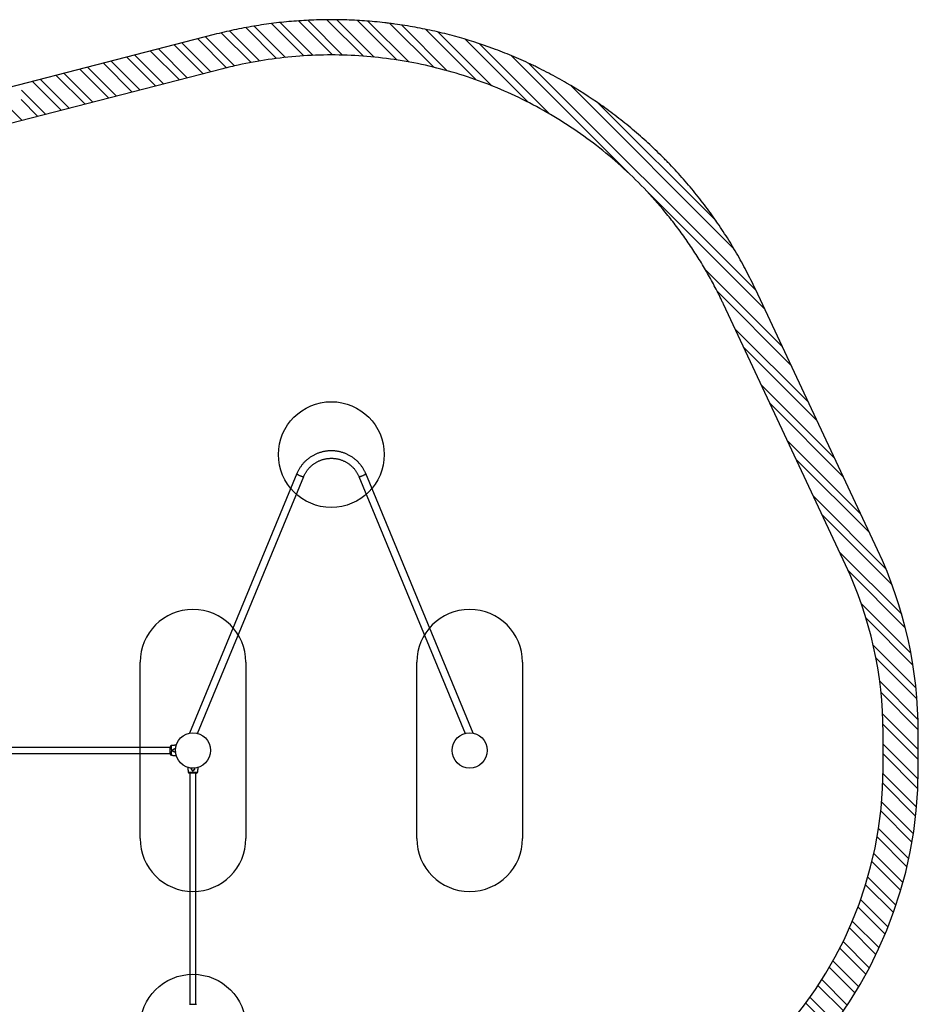
# Model space of a CAD drawing. Units: millimetres. Extents: x 1720 to 11557, y 1280 to 16493.
# Drawn here: x 5901 to 11001, y 10739 to 16326 of the extents above; entities that cross this region are included whole.
import ezdxf

# ---------------------------------------------------------------- set-up
doc = ezdxf.new("R2010")
doc.units = ezdxf.units.MM
doc.header["$LTSCALE"] = 60
doc.layers.add('OTWORY_MONTAŻOWE', color=1, linetype='Continuous')
doc.layers.add('STREFA', color=102, linetype='Continuous')

# ---------------------------------------------------------------- blocks, each defined once
blk = doc.blocks.new('SW_HATCH_0')
at = {"color": 0, "linetype": 'Continuous', "lineweight": 18}
for p, q in [((-2340.1, 936.9), (-2523.3, 1120.1)), ((-2286.8, 939.7), (-2473.1, 1126.1)), ((-2176.7, 941.9), (-2370.1, 1135.3)), ((-2119.7, 941), (-2317.2, 1138.5)), ((-2001.5, 935.1), (-2208.2, 1141.8)), ((-1940.1, 929.8), (-2152, 1141.7)), ((-1811.6, 913.6), (-2035.8, 1137.8)), ((-1744.2, 902.3), (-1975.6, 1133.7)), ((-1601.7, 872.1), (-1850.6, 1120.9)), ((-2639.2, 899.3), (-2807.6, 1067.7)), ((-2591.6, 907.8), (-2762, 1078.2)), ((-2493.8, 922.2), (-2668.8, 1097.3)), ((-2443.5, 928.1), (-2621.1, 1105.7)), ((-1525.8, 852.3), (-1785.4, 1111.9)), ((-1361.8, 800.5), (-1648.8, 1087.6)), ((-1271.8, 766.6), (-1576.9, 1071.8)), ((-2866.7, 846.2), (-3030.9, 1010.4)), ((-2777.4, 869.1), (-2941.7, 1033.4)), ((-2732.1, 880), (-2897.1, 1044.9)), ((-1066.4, 673.5), (-1424, 1031.1)), ((-3045.2, 800.1), (-3209.3, 964.3)), ((-3000.6, 811.6), (-3164.7, 975.8)), ((-2911.3, 834.7), (-3075.5, 998.8)), ((-942.6, 605.8), (-1342, 1005.2)), ((-3312.8, 731), (-3477, 895.2)), ((-3268.2, 742.5), (-3432.4, 906.7)), ((-3179, 765.6), (-3343.2, 929.7)), ((-3134.4, 777.1), (-3298.6, 941.2)), ((-495.1, 270.6), (-1162.6, 938.1)), ((226.6, -395), (-1062.4, 894)), ((-3446.7, 696.5), (-3610.8, 860.6)), ((-3402, 708), (-3566.2, 872.1)), ((-3714.3, 627.4), (-3878.5, 791.5)), ((-3669.7, 638.9), (-3833.9, 803)), ((-3580.5, 661.9), (-3744.7, 826.1)), ((-3535.9, 673.4), (-3700, 837.6)), ((-3937.4, 569.8), (-4101.5, 733.9)), ((-3803.5, 604.3), (-3941, 741.7)), ((101.2, -157.3), (-824.5, 768.4)), ((-3848.1, 592.8), (-3943.9, 688.6)), ((0, 0), (-667.2, 667.2)), ((276.2, -500.7), (-396.5, 172)), ((375.2, -712), (-61.4, -275.3)), ((424.7, -817.6), (6.2, -399.1)), ((523.8, -1028.9), (108, -613.1)), ((573.3, -1134.5), (157.5, -718.8)), ((672.3, -1345.8), (256.6, -930.1)), ((721.8, -1451.5), (306.1, -1035.7)), ((820.9, -1662.8), (405.1, -1247)), ((870.4, -1768.4), (454.6, -1352.7)), ((963.5, -1973.8), (553.7, -1563.9)), ((999.1, -2065.5), (603.2, -1669.6)), ((1053.1, -2231.8), (702.2, -1880.9)), ((1073.7, -2308.5), (751.1, -1985.8)), ((1105.3, -2452.3), (824.5, -2171.6)), ((1117, -2520.2), (851.4, -2254.5)), ((1134.1, -2649.5), (891.7, -2407.1)), ((1139.7, -2711.3), (906.6, -2478.1)), ((1146.2, -2830), (928.3, -2612.1)), ((1147.3, -2887.2), (935.7, -2675.6)), ((1147.4, -2999.5), (944.8, -2797)), ((1147.4, -3055.7), (946.8, -2855.1)), ((1146.5, -3167.1), (947.4, -2967.9)), ((1144.6, -3221.2), (947.4, -3024)), ((1137.3, -3326.2), (947.1, -3136.1)), ((1132.1, -3377.1), (945.7, -3190.8)), ((1111, -3524.4), (934.1, -3347.6)), ((1118.9, -3476.2), (939.1, -3296.4)), ((1092.7, -3618.4), (921.1, -3446.8)), ((1082.4, -3664.2), (913.1, -3494.9)), ((1059.5, -3753.6), (894.5, -3588.6)), ((1047.1, -3797.3), (883.9, -3634.1)), ((1020.2, -3882.6), (860.4, -3722.9)), ((1005.7, -3924.3), (847.6, -3766.2)), ((975.1, -4005.9), (819.7, -3850.5)), ((958.8, -4045.8), (804.7, -3891.7)), ((906.7, -4162.1), (756, -4011.3)), ((924.7, -4123.9), (772.9, -3972.1)), ((849.7, -4273.5), (701.7, -4125.4)), ((869.3, -4236.9), (720.4, -4088)), ((788.1, -4380.2), (642.3, -4234.4)), ((809.2, -4345.1), (662.6, -4198.6)), ((722, -4482.5), (577.9, -4338.3)), ((744.5, -4448.9), (599.9, -4304.2)), ((675.5, -4548.3), (532.3, -4405)), ((651.6, -4580.4), (508.7, -4437.6))]:
    blk.add_line(p, q, dxfattribs=at)

msp = doc.modelspace()

# ---------------------------------------------------------------- linework, layer by layer
at = {"color": 7, "linetype": 'Continuous', "lineweight": 25}
for p, q in [((7474.2, 13750.1), (6864.6, 12277.6)), ((8474.8, 12277.6), (7865.2, 13750.1)), ((6910, 12276.4), (7513.3, 13733.8)), ((7826, 13733.8), (8429.4, 12276.4)), ((6755.2, 12196.5), (5444.2, 12196.5)), ((6755.2, 12160.4), (6755.2, 12198.9)), ((6764.5, 12207.1), (6762.4, 12206.9)), ((5444.2, 12162.8), (6755.2, 12162.8)), ((6762.4, 12152.5), (6762.4, 12152.4)), ((6762.4, 12152.4), (6764.5, 12152.2)), ((6857.3, 12059.4), (6857.5, 12057.3)), ((6903.9, 12050.1), (6865.4, 12050.1)), ((6867.8, 12050.1), (6867.8, 10739.1)), ((6901.5, 10739.1), (6901.5, 12050.1)), ((6911.9, 12057.3), (6912.1, 12059.4)), ((6911.9, 12057.3), (6911.9, 12057.3)), ((6865.5, 10739.1), (6904, 10739.1))]:
    msp.add_line(p, q, dxfattribs=at)
at = {"color": 8, "linetype": 'Continuous', "lineweight": 25, "flags": 128}
for points in [[(7474.2, 13750.1), (7474.1, 13749.8), (7474.3, 13749.3), (7474.8, 13748.6), (7475.6, 13747.8), (7476.8, 13746.9), (7478.2, 13746), (7479.9, 13744.9), (7481.8, 13743.8), (7483.9, 13742.7), (7486.2, 13741.6), (7488.7, 13740.4), (7491.2, 13739.3), (7493.8, 13738.3)], [(7845.6, 13738.3), (7848.2, 13739.3), (7850.7, 13740.4), (7853.1, 13741.6), (7855.5, 13742.7), (7857.6, 13743.8), (7859.5, 13744.9), (7861.2, 13746), (7862.6, 13746.9), (7863.8, 13747.8), (7864.6, 13748.6), (7865.1, 13749.3), (7865.3, 13749.8), (7865.2, 13750.1)], [(7493.8, 13738.3), (7496.3, 13737.3), (7498.8, 13736.4), (7501.3, 13735.5), (7503.6, 13734.8), (7505.7, 13734.2), (7507.6, 13733.8), (7509.3, 13733.5), (7510.8, 13733.3), (7511.9, 13733.3), (7512.7, 13733.4), (7513.2, 13733.7), (7513.3, 13733.8)], [(7826, 13733.8), (7826.2, 13733.7), (7826.7, 13733.4), (7827.5, 13733.3), (7828.6, 13733.3), (7830.1, 13733.5), (7831.8, 13733.8), (7833.7, 13734.2), (7835.8, 13734.8), (7838.1, 13735.5), (7840.6, 13736.4), (7843.1, 13737.3), (7845.6, 13738.3)], [(6785, 12174.6), (6784.8, 12173.6), (6784.1, 12171.6), (6784.1, 12171.6), (6784.1, 12171.6)], [(6889.9, 12079.9), (6890.7, 12079.7), (6892.7, 12079), (6892.7, 12079), (6892.7, 12079)]]:
    msp.add_lwpolyline(points, dxfattribs=at)
at = {"color": 7, "linetype": 'Continuous', "lineweight": 25, "flags": 128}
for points in [[(6764.5, 12152.2), (6764.5, 12152.2), (6764.5, 12152.2), (6764.9, 12152.2), (6765.8, 12152.2), (6767.1, 12152.1), (6768.6, 12152), (6770.2, 12151.8), (6771.6, 12151.6), (6772.8, 12151.4), (6773.6, 12151.3), (6773.8, 12151.3), (6773.8, 12151.3)], [(6912.1, 12059.4), (6912.1, 12059.4), (6912.1, 12059.4), (6912.1, 12059.8), (6912.1, 12060.8), (6912.2, 12062), (6912.3, 12063.5), (6912.5, 12065.1), (6912.7, 12066.6), (6912.9, 12067.8), (6913, 12068.5), (6913.1, 12068.8), (6913.1, 12068.8)]]:
    msp.add_lwpolyline(points, dxfattribs=at)
at = {"color": 7, "linetype": 'Continuous', "lineweight": 25}
for centre in [(6884.7, 12179.6), (8454.7, 12179.6)]:
    msp.add_circle(centre, 100, dxfattribs=at)
for centre, start, end in [((6763.2, 12198.9), 95.8202, 179.4431), ((6763.2, 12160.4), 180.6186, 264.1692), ((6865.4, 12058.1), 185.8202, 269.4431), ((6904, 12058.1), 270.6186, 354.1692)]:
    msp.add_arc(centre, 8, start, end, dxfattribs=at)
for points, knots in [([(7865.2, 13750.1), (7864.6, 13751.4), (7863, 13755.3), (7860.1, 13761.5), (7856.4, 13768.7), (7852.5, 13775.8), (7848.2, 13782.7), (7843.7, 13789.4), (7839, 13796), (7834, 13802.3), (7828.7, 13808.5), (7823.2, 13814.4), (7817.5, 13820.2), (7811.5, 13825.7), (7805.4, 13831), (7799, 13836.1), (7792.5, 13840.9), (7785.7, 13845.4), (7778.8, 13849.7), (7771.7, 13853.8), (7764.5, 13857.5), (7757.1, 13861), (7749.6, 13864.2), (7742, 13867.1), (7734.3, 13869.7), (7726.4, 13872), (7718.5, 13874), (7710.5, 13875.8), (7702.5, 13877.2), (7694.4, 13878.3), (7686.2, 13879), (7678.1, 13879.5), (7669.9, 13879.7), (7661.7, 13879.5), (7653.6, 13879.1), (7645.4, 13878.3), (7637.3, 13877.2), (7629.3, 13875.8), (7621.3, 13874.1), (7613.4, 13872.1), (7605.5, 13869.8), (7597.8, 13867.2), (7590.2, 13864.4), (7582.6, 13861.2), (7575.3, 13857.7), (7568, 13854), (7560.9, 13850), (7554, 13845.7), (7547.3, 13841.1), (7540.7, 13836.3), (7534.3, 13831.3), (7528.1, 13826), (7522.2, 13820.5), (7516.4, 13814.7), (7510.9, 13808.8), (7505.7, 13802.6), (7500.6, 13796.3), (7495.9, 13789.7), (7491.3, 13783), (7487.1, 13776.1), (7483.1, 13769.1), (7479.4, 13761.9), (7476.5, 13755.5), (7474.8, 13751.6), (7474.2, 13750.1)], [0, 0, 0, 0, 0.0090706, 0.0254039, 0.0417384, 0.0580739, 0.0744105, 0.0907483, 0.1070872, 0.1234274, 0.1397688, 0.1561115, 0.1724555, 0.1888008, 0.2051475, 0.2214954, 0.2378446, 0.254195, 0.2705467, 0.2868996, 0.3032536, 0.3196088, 0.335965, 0.3523221, 0.3686802, 0.3850391, 0.4013989, 0.4177593, 0.4341203, 0.4504819, 0.4668439, 0.4832063, 0.499569, 0.5159319, 0.5322948, 0.5486578, 0.5650206, 0.5813832, 0.5977455, 0.6141074, 0.6304689, 0.6468298, 0.6631901, 0.6795496, 0.6959083, 0.7122662, 0.7286231, 0.744979, 0.7613338, 0.7776876, 0.7940401, 0.8103914, 0.8267415, 0.8430903, 0.8594378, 0.875784, 0.8921289, 0.9084724, 0.9248147, 0.9411556, 0.9574954, 0.9738338, 0.9901711, 1, 1, 1, 1]), ([(7513.3, 13733.8), (7513.8, 13734.9), (7515.2, 13738.2), (7517.7, 13743.7), (7521.1, 13750.1), (7524.7, 13756.3), (7528.5, 13762.4), (7532.7, 13768.3), (7537.1, 13774), (7541.7, 13779.6), (7546.6, 13784.9), (7551.7, 13790), (7557, 13794.9), (7562.6, 13799.6), (7568.3, 13804), (7574.3, 13808.2), (7580.4, 13812.2), (7586.6, 13815.8), (7593.1, 13819.2), (7599.6, 13822.3), (7606.3, 13825.2), (7613.2, 13827.7), (7620.1, 13830), (7627.1, 13831.9), (7634.2, 13833.6), (7641.4, 13834.9), (7648.6, 13836), (7655.9, 13836.7), (7663.1, 13837.2), (7670.4, 13837.3), (7677.7, 13837.1), (7685, 13836.6), (7692.3, 13835.8), (7699.5, 13834.7), (7706.6, 13833.3), (7713.7, 13831.5), (7720.7, 13829.5), (7727.6, 13827.2), (7734.4, 13824.6), (7741.1, 13821.7), (7747.6, 13818.5), (7754, 13815.1), (7760.3, 13811.4), (7766.4, 13807.4), (7772.2, 13803.2), (7777.9, 13798.7), (7783.4, 13794), (7788.7, 13789), (7793.8, 13783.9), (7798.6, 13778.5), (7803.2, 13772.9), (7807.6, 13767.1), (7811.6, 13761.2), (7815.5, 13755.1), (7819, 13748.8), (7822.3, 13742.4), (7824.6, 13737.4), (7825.8, 13734.5), (7826, 13733.8)], [0, 0, 0, 0, 0.0090557, 0.0273354, 0.0456147, 0.0638919, 0.0821669, 0.1004396, 0.1187098, 0.1369775, 0.1552428, 0.1735054, 0.1917656, 0.2100232, 0.2282783, 0.246531, 0.2647813, 0.2830293, 0.3012752, 0.3195189, 0.3377608, 0.3560008, 0.3742392, 0.3924761, 0.4107116, 0.428946, 0.4471794, 0.465412, 0.4836439, 0.5018754, 0.5201067, 0.5383378, 0.556569, 0.5748005, 0.5930325, 0.611265, 0.6294984, 0.6477329, 0.6659685, 0.6842054, 0.7024439, 0.7206841, 0.7389261, 0.7571701, 0.7754162, 0.7936645, 0.8119151, 0.8301682, 0.8484237, 0.8666817, 0.8849423, 0.9032054, 0.9214712, 0.9397394, 0.9580102, 0.9762834, 0.9945589, 1, 1, 1, 1]), ([(6762.4, 12206.8), (6762.4, 12206.8), (6762.4, 12206.9), (6762.4, 12206.9), (6762.4, 12206.9)], [0, 0, 0, 0, 0.999616, 1, 1, 1, 1]), ([(6773.8, 12208), (6773.8, 12208), (6773.8, 12208), (6773.7, 12208), (6772.9, 12207.8), (6771.7, 12207.7), (6770.2, 12207.5), (6768.6, 12207.3), (6767, 12207.1), (6765.7, 12207.1), (6764.8, 12207.1), (6764.4, 12207.1), (6764.5, 12207.1), (6764.5, 12207.1)], [0, 0, 0, 0, 0.001552, 0.107589, 0.213604, 0.32037, 0.428212, 0.536555, 0.644237, 0.75094, 0.857677, 0.965133, 1, 1, 1, 1]), ([(6784.1, 12171.6), (6784.1, 12171.6), (6784, 12171.6), (6783.7, 12171), (6782.9, 12170.2), (6781.5, 12169.9), (6780, 12170.2), (6778.5, 12170.7), (6776.4, 12171.6), (6774.1, 12173.1), (6771.9, 12174.7), (6770.4, 12176.2), (6769.4, 12177.5), (6768.9, 12178.7), (6768.8, 12179.8), (6769, 12181), (6769.8, 12182.4), (6771.1, 12183.8), (6772.9, 12185.4), (6775.2, 12186.9), (6777.5, 12188.2), (6779.5, 12189), (6780.5, 12189.2), (6781, 12189.2)], [0, 0, 0, 0, 0.000001, 0.003131, 0.07426, 0.145051, 0.181008, 0.238452, 0.295992, 0.373839, 0.451659, 0.490245, 0.528629, 0.556662, 0.580274, 0.603838, 0.640117, 0.686716, 0.733499, 0.812074, 0.890569, 0.945334, 1, 1, 1, 1]), ([(6789.4, 12209.6), (6788.4, 12209.5), (6786.4, 12209.3), (6783.5, 12209), (6781, 12208.7), (6778.5, 12208.5), (6776.2, 12208.2), (6774.5, 12208.1), (6773.8, 12208)], [0, 0, 0, 0, 0.196011, 0.395524, 0.550967, 0.673445, 0.874969, 1, 1, 1, 1]), ([(6781, 12189.2), (6781.6, 12189.2), (6782.9, 12189.2), (6783.7, 12188.3), (6784.1, 12187.6), (6784.1, 12187.6)], [0, 0, 0, 0, 0.487495, 0.999991, 1, 1, 1, 1]), ([(6782.2, 12188.1), (6782.4, 12188.1), (6782.8, 12188.1), (6783.3, 12187.9), (6783.8, 12187.5), (6784.2, 12186.9), (6784.6, 12186), (6784.8, 12185.2), (6785, 12184.5), (6785, 12184.4)], [0, 0, 0, 0, 0.11039, 0.292171, 0.483891, 0.628209, 0.78074, 0.94346, 1, 1, 1, 1]), ([(6773.8, 12151.3), (6774.6, 12151.2), (6776.1, 12151), (6778.8, 12150.8), (6781.9, 12150.5), (6785.5, 12150.1), (6788.1, 12149.8), (6789.5, 12149.7)], [0, 0, 0, 0, 0.137083, 0.298892, 0.510007, 0.73362, 1, 1, 1, 1]), ([(6785, 12174.8), (6784.9, 12174.6), (6784.8, 12174), (6784.5, 12173.1), (6784.1, 12172.2), (6783.7, 12171.7), (6783.3, 12171.3), (6782.8, 12171.1), (6782.3, 12171.2), (6782.2, 12171.2)], [0, 0, 0, 0, 0.069654, 0.233772, 0.396292, 0.553206, 0.703806, 0.896299, 1, 1, 1, 1]), ([(6854.8, 12084.4), (6854.9, 12083.3), (6855.1, 12081.3), (6855.4, 12078.4), (6855.6, 12076), (6855.9, 12073.5), (6856.1, 12071.1), (6856.3, 12069.4), (6856.3, 12068.8)], [0, 0, 0, 0, 0.194805, 0.394617, 0.550293, 0.672955, 0.874782, 1, 1, 1, 1]), ([(6856.3, 12068.8), (6856.3, 12068.8), (6856.3, 12068.8), (6856.4, 12068.6), (6856.5, 12067.8), (6856.7, 12066.6), (6856.9, 12065.2), (6857.1, 12063.5), (6857.2, 12062), (6857.3, 12060.7), (6857.3, 12059.8), (6857.3, 12059.4), (6857.3, 12059.4), (6857.3, 12059.7), (6857.3, 12059.8)], [0, 0, 0, 0, 0.001359, 0.09419, 0.187003, 0.280473, 0.374885, 0.469735, 0.564008, 0.657423, 0.750867, 0.844942, 0.906619, 1, 1, 1, 1]), ([(6875.1, 12075.9), (6875.1, 12076.5), (6875.1, 12077.8), (6876.1, 12078.7), (6876.7, 12079), (6876.7, 12079)], [0, 0, 0, 0, 0.487495, 0.999991, 1, 1, 1, 1]), ([(6892.7, 12079), (6892.7, 12079), (6892.7, 12079), (6893.3, 12078.7), (6894.2, 12077.8), (6894.4, 12076.4), (6894.2, 12074.9), (6893.7, 12073.4), (6892.7, 12071.4), (6891.3, 12069), (6889.6, 12066.9), (6888.1, 12065.3), (6886.9, 12064.4), (6885.6, 12063.8), (6884.5, 12063.7), (6883.3, 12064), (6881.9, 12064.8), (6880.5, 12066), (6879, 12067.9), (6877.4, 12070.1), (6876.1, 12072.5), (6875.3, 12074.4), (6875.2, 12075.4), (6875.1, 12075.9)], [0, 0, 0, 0, 0.000001, 0.003131, 0.07426, 0.145051, 0.181008, 0.238452, 0.295992, 0.373839, 0.451659, 0.490245, 0.528629, 0.556662, 0.580274, 0.603838, 0.640117, 0.686716, 0.733499, 0.812074, 0.890569, 0.945334, 1, 1, 1, 1]), ([(6876.2, 12077.1), (6876.2, 12077.3), (6876.2, 12077.8), (6876.4, 12078.3), (6876.8, 12078.7), (6877.4, 12079.2), (6878.3, 12079.5), (6879, 12079.8), (6879.5, 12079.8), (6879.5, 12079.8)], [0, 0, 0, 0, 0.115837, 0.306589, 0.507769, 0.659208, 0.819266, 0.990016, 1, 1, 1, 1]), ([(6889.6, 12079.9), (6889.7, 12079.9), (6890.4, 12079.7), (6891.2, 12079.5), (6892.1, 12079.1), (6892.7, 12078.7), (6893, 12078.2), (6893.2, 12077.8), (6893.2, 12077.3), (6893.2, 12077.1)], [0, 0, 0, 0, 0.05978, 0.22564, 0.389885, 0.548464, 0.700662, 0.895198, 1, 1, 1, 1]), ([(6913.1, 12068.8), (6913.1, 12069.5), (6913.3, 12071.1), (6913.6, 12073.7), (6913.9, 12076.8), (6914.2, 12080.4), (6914.5, 12082.9), (6914.6, 12084.3)], [0, 0, 0, 0, 0.138076, 0.301056, 0.513699, 0.73893, 1, 1, 1, 1]), ([(6857.5, 12057.3), (6857.5, 12057.3), (6857.5, 12057.3), (6857.5, 12057.3), (6857.5, 12057.3)], [0, 0, 0, 0, 0.999616, 1, 1, 1, 1])]:
    msp.add_open_spline(points, degree=3, knots=knots, dxfattribs=at)
at = {"color": 8, "linetype": 'Continuous', "lineweight": 25}
for points, knots in [([(6762.4, 12206.9), (6762.4, 12206.8), (6762.4, 12206.8), (6762.2, 12206.2), (6761.8, 12205), (6761.5, 12203.1), (6761.3, 12201), (6761.4, 12198.3), (6761.6, 12195.1), (6761.8, 12191.4), (6762, 12186.8), (6762.2, 12181.4), (6762.2, 12175.8), (6762, 12170.7), (6761.7, 12166.5), (6761.5, 12162.9), (6761.3, 12160), (6761.4, 12157.5), (6761.6, 12155.3), (6761.9, 12153.7), (6762.3, 12152.7), (6762.4, 12152.5), (6762.4, 12152.5)], [0, 0, 0, 0, 0.02973, 0.083687, 0.139108, 0.181244, 0.224341, 0.268113, 0.313199, 0.362438, 0.412931, 0.48142, 0.552212, 0.608161, 0.665622, 0.708758, 0.752919, 0.796693, 0.84167, 0.890604, 0.940938, 1, 1, 1, 1]), ([(6782.2, 12188.1), (6782.1, 12188.1), (6781.9, 12188.1), (6781.2, 12188), (6780.1, 12187.8), (6778.2, 12187.2), (6775.9, 12186.1), (6774.1, 12185.1), (6772.7, 12184.1), (6771.6, 12183.3), (6770.3, 12182.1), (6769.4, 12180.9), (6769.1, 12179.8), (6769.3, 12178.8), (6769.8, 12177.7), (6770.8, 12176.6), (6772.4, 12175.3), (6774.6, 12173.8), (6777.1, 12172.6), (6779.2, 12171.7), (6780.7, 12171.3), (6781.8, 12171.1), (6782.1, 12171.2), (6782.2, 12171.2)], [0, 0, 0, 0, 0.018875, 0.027234, 0.086025, 0.144896, 0.231993, 0.319162, 0.326631, 0.379651, 0.432445, 0.471721, 0.496334, 0.520846, 0.550747, 0.593707, 0.636928, 0.726754, 0.816617, 0.883067, 0.949417, 0.990555, 1, 1, 1, 1]), ([(6784.1, 12187.6), (6784.1, 12187.6), (6784.1, 12187.6), (6784.4, 12187), (6784.8, 12186.1), (6785, 12184.9), (6785, 12184.7)], [0, 0, 0, 0, 0.000015, 0.052316, 0.852801, 1, 1, 1, 1]), ([(6876.3, 12077.1), (6876.2, 12077), (6876.2, 12076.8), (6876.3, 12076.1), (6876.5, 12075), (6877.2, 12073.1), (6878.2, 12070.9), (6879.3, 12069), (6880.2, 12067.6), (6881, 12066.5), (6882.2, 12065.2), (6883.4, 12064.4), (6884.5, 12064.1), (6885.5, 12064.2), (6886.6, 12064.8), (6887.7, 12065.7), (6889, 12067.4), (6890.5, 12069.6), (6891.7, 12072), (6892.6, 12074.1), (6893, 12075.7), (6893.2, 12076.7), (6893.2, 12077), (6893.2, 12077.1)], [0, 0, 0, 0, 0.018875, 0.027234, 0.086025, 0.144896, 0.231993, 0.319162, 0.326631, 0.379651, 0.432445, 0.471721, 0.496334, 0.520846, 0.550747, 0.593707, 0.636928, 0.726754, 0.816617, 0.883067, 0.949417, 0.990555, 1, 1, 1, 1]), ([(6876.7, 12079), (6876.7, 12079), (6876.7, 12079), (6877.4, 12079.4), (6878.1, 12079.7), (6879.2, 12079.9), (6879.2, 12079.9)], [0, 0, 0, 0, 0.000016, 0.058367, 0.95144, 1, 1, 1, 1]), ([(6857.5, 12057.3), (6857.5, 12057.3), (6857.5, 12057.3), (6858.1, 12057.1), (6859.4, 12056.7), (6861.2, 12056.5), (6863.4, 12056.3), (6866, 12056.3), (6869.2, 12056.5), (6872.9, 12056.7), (6877.5, 12057), (6882.9, 12057.1), (6888.5, 12057.1), (6893.7, 12056.9), (6897.8, 12056.6), (6901.4, 12056.4), (6904.3, 12056.3), (6906.9, 12056.3), (6909, 12056.5), (6910.6, 12056.9), (6911.7, 12057.2), (6911.8, 12057.3), (6911.9, 12057.3)], [0, 0, 0, 0, 0.02973, 0.083687, 0.139108, 0.181244, 0.224341, 0.268113, 0.313199, 0.362438, 0.412931, 0.48142, 0.552212, 0.608161, 0.665622, 0.708758, 0.752919, 0.796693, 0.84167, 0.890604, 0.940938, 1, 1, 1, 1])]:
    msp.add_open_spline(points, degree=3, knots=knots, dxfattribs=at)
at = {"layer": 'OTWORY_MONTAŻOWE'}
for p, q in [((6584.7, 11679.6), (6584.7, 12679.6)), ((7184.7, 12679.6), (7184.7, 11679.6)), ((8154.7, 11679.6), (8154.7, 12679.6)), ((8754.7, 12679.6), (8754.7, 11679.6))]:
    msp.add_line(p, q, dxfattribs=at)
for centre in [(7669.7, 13858.4), (6884.7, 10609.6)]:
    msp.add_circle(centre, 300, dxfattribs=at)
for centre, start, end in [((6884.7, 12679.6), 360, 180), ((8454.7, 12679.6), 360, 180), ((6884.7, 11679.6), 180, 0), ((8454.7, 11679.6), 180, 0)]:
    msp.add_arc(centre, 300, start, end, dxfattribs=at)
at = {"layer": 'STREFA', "linetype": 'Continuous', "lineweight": 25}
for p, q in [((7004.7, 16241.2), (3457.4, 15325.3)), ((7054.7, 16047.5), (3507.4, 15131.7)), ((10769.5, 13317.8), (10076.2, 14796.9)), ((10588.4, 13232.9), (9895.1, 14712)), ((10800.7, 12079.6), (10800.7, 12279.6)), ((11000.7, 12079.6), (11000.7, 12279.6))]:
    msp.add_line(p, q, dxfattribs=at)
for centre, radius, start, end in [((8554.7, 12279.6), 2446, 360, 25.1137), ((8554.7, 12279.6), 2246, 0, 25.1137), ((8554.7, 12079.6), 2246, 270, 0), ((8554.7, 12079.6), 2446, 273.0466, 0)]:
    msp.add_arc(centre, radius, start, end, dxfattribs=at)
for points, knots in [([(10076.2, 14796.9), (10059.7, 14831.9), (10042.6, 14866.5), (10006.9, 14934.7), (9988.4, 14968.4), (9949.9, 15034.6), (9930, 15067.3), (9888.9, 15131.7), (9867.6, 15163.5), (9823.7, 15226), (9801.1, 15256.8), (9754.6, 15317.4), (9730.6, 15347.3), (9681.3, 15406), (9656, 15434.9), (9616.9, 15477.5), (9603.7, 15491.6), (9583.7, 15512.6), (9576.9, 15519.5), (9566.8, 15529.9), (9563.4, 15533.3), (9556.6, 15540.2), (9553.2, 15543.7), (9522.4, 15574.4), (9494.6, 15601.1), (9437.9, 15653), (9409, 15678.3), (9350.4, 15727.6), (9320.6, 15751.5), (9260, 15798.1), (9229.2, 15820.7), (9135.5, 15886.6), (9071, 15927.8), (8971.5, 15985.6), (8937.8, 16004.2), (8886.5, 16031.1), (8869.3, 16039.8), (8847.6, 16050.6), (8843.3, 16052.7), (8834.6, 16057), (8821.5, 16063.3), (8808.4, 16069.6), (8764.7, 16090.1), (8729.5, 16105.7), (8658.6, 16135.3), (8623, 16149.2), (8515.2, 16188.8), (8442.4, 16212.1), (8331.9, 16242.2), (8294.8, 16251.4), (8220.1, 16268.3), (8182.6, 16276), (8107, 16289.7), (8059.4, 16297.3), (8011.5, 16303.6), (7997.1, 16305.4), (7992.3, 16306), (7982.7, 16307.2), (7958.6, 16310), (7934.6, 16312.5), (7877.1, 16317.8), (7838.7, 16320.5), (7762.2, 16324.3), (7724, 16325.4), (7647.6, 16325.8), (7609.5, 16325.2), (7533.4, 16322.4), (7457.4, 16318), (7381.7, 16310.3), (7306, 16300.9), (7268.2, 16295.4), (7192.7, 16282.8), (7155.1, 16275.7), (7079.8, 16259.7), (7042.3, 16250.9), (7004.7, 16241.2)], [0, 0, 0, 0, 0.03125, 0.03125, 0.0625, 0.0625, 0.09375, 0.09375, 0.125, 0.125, 0.15625, 0.15625, 0.1875, 0.1875, 0.21875, 0.21875, 0.234375, 0.234375, 0.242188, 0.242188, 0.246094, 0.246094, 0.25, 0.25, 0.28125, 0.28125, 0.3125, 0.3125, 0.34375, 0.34375, 0.375, 0.375, 0.4375, 0.4375, 0.46875, 0.46875, 0.484375, 0.484375, 0.488281, 0.488281, 0.492188, 0.5, 0.5, 0.53125, 0.53125, 0.5625, 0.5625, 0.625, 0.625, 0.65625, 0.65625, 0.6875, 0.6875, 0.71875, 0.726563, 0.726563, 0.730469, 0.730469, 0.734375, 0.75, 0.75, 0.78125, 0.78125, 0.8125, 0.8125, 0.84375, 0.84375, 0.875, 0.90625, 0.90625, 0.9375, 0.9375, 0.96875, 0.96875, 1, 1, 1, 1]), ([(9895.1, 14712), (9894.3, 14713.7), (9890.7, 14721.2), (9883.9, 14735.6), (9874.4, 14755.1), (9860.8, 14782.4), (9843.3, 14816.3), (9821.6, 14856.5), (9799.1, 14896.3), (9768.2, 14948.8), (9727.7, 15013.3), (9676.4, 15088.8), (9622.3, 15162.2), (9546.7, 15257.3), (9445.8, 15370.6), (9315.3, 15497), (9176.1, 15613.2), (8979.9, 15753.8), (8716.9, 15901.3), (8379.8, 16030.1), (8028.4, 16108.2), (7669.7, 16134.4), (7373, 16112.7), (7169, 16075.4), (7083.7, 16055), (7054.7, 16047.5)], [0.0191789, 0.0191789, 0.0191789, 0.0191789, 0.0201555, 0.0234375, 0.0273438, 0.03125, 0.0390625, 0.046875, 0.0546875, 0.0625, 0.078125, 0.09375, 0.109375, 0.125, 0.15625, 0.1875, 0.21875, 0.25, 0.3125, 0.375, 0.4375, 0.5, 0.5625, 0.5926173, 0.6082423, 0.6082423, 0.6082423, 0.6082423])]:
    msp.add_open_spline(points, degree=3, knots=knots, dxfattribs=at)

# ---------------------------------------------------------------- block references
at = {"color": 102, "linetype": 'Continuous', "lineweight": 18}
msp.add_blockref('SW_HATCH_0', (9853.3, 15183.8), dxfattribs=at)

doc.saveas('drawing.dxf')
